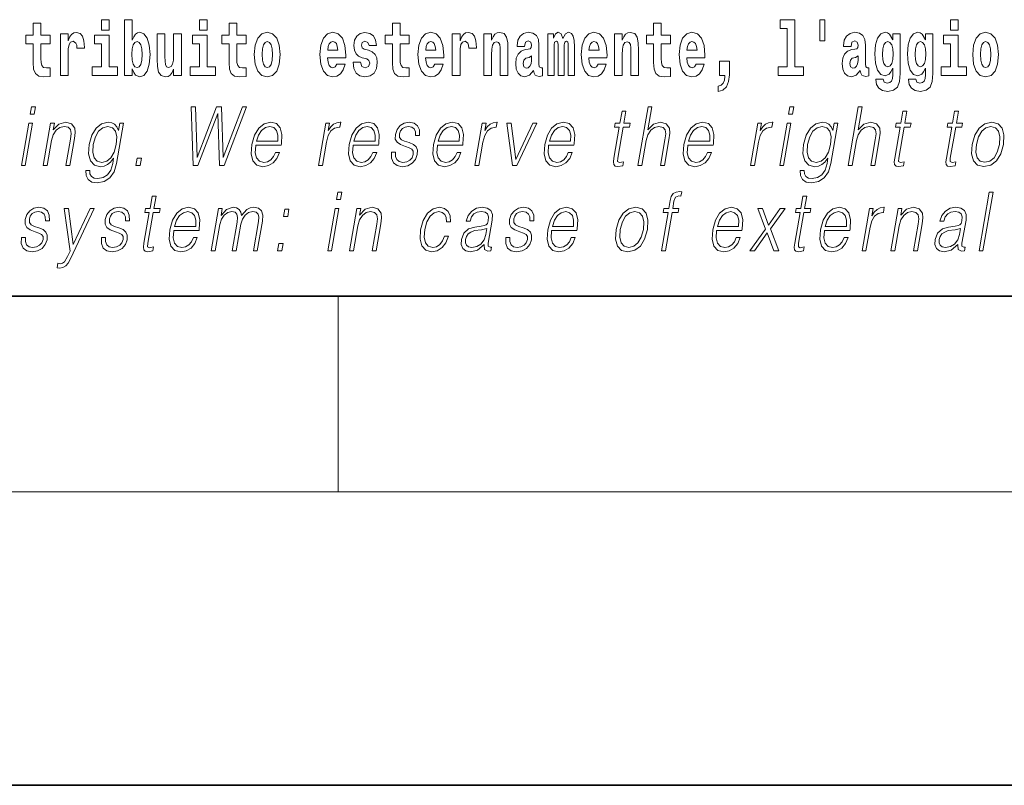
# Model space of a CAD drawing. Extents: x 0 to 210, y 0 to 297.
# Drawn here: x 103 to 124, y 0 to 16 of the extents above; entities that cross this region are included whole.
import ezdxf

# ---------------------------------------------------------------- set-up
doc = ezdxf.new("R2010")
doc.units = 0

msp = doc.modelspace()

# ---------------------------------------------------------------- linework, layer by layer
at = {"color": 7, "lineweight": 35}
for p, q in [((20, 10), (200, 10)), ((20, 10), (200, 10)), ((0, 0), (210, 0))]:
    msp.add_line(p, q, dxfattribs=at)
at = {"color": 7, "lineweight": 13}
for p, q in [((110, 10), (110, 6)), ((204, 6), (16, 6))]:
    msp.add_line(p, q, dxfattribs=at)
for points in [[(104.107834, 15.339466), (103.918106, 15.339466), (103.918106, 15.588314), (103.761673, 15.588314), (103.761673, 15.339466), (103.612991, 15.339466), (103.612991, 15.161944), (103.761673, 15.161944), (103.761673, 14.783126), (103.771652, 14.646815), (103.807159, 14.554884), (103.87484, 14.504164), (103.981354, 14.486729), (104.107834, 14.494654), (104.107834, 14.675345), (104.034607, 14.669005), (103.974701, 14.681685), (103.939194, 14.719726), (103.922546, 14.781541), (103.918106, 14.863962), (103.918106, 15.161944), (104.107834, 15.161944)], [(105.158546, 15.654884), (105.158546, 15.439322), (105.314987, 15.439322), (105.314987, 15.654884)], [(105.628983, 15.654884), (105.628983, 14.516844), (105.787643, 14.516844), (105.787643, 14.6484), (105.81871, 14.575489), (105.853104, 14.524769), (105.941864, 14.486729), (106.025078, 14.516844), (106.091644, 14.605605), (106.134918, 14.749841), (106.151566, 14.943213), (106.134918, 15.134999), (106.091644, 15.277651), (106.025078, 15.366411), (105.941864, 15.398112), (105.893044, 15.388602), (105.853104, 15.360071), (105.81871, 15.309351), (105.787643, 15.238026), (105.787643, 15.654884)], [(107.162323, 15.654884), (107.162323, 15.439322), (107.318771, 15.439322), (107.318771, 15.654884)], [(108.115402, 15.339467), (107.925674, 15.339466), (107.925674, 15.588314), (107.769226, 15.588314), (107.769226, 15.339466), (107.62056, 15.339466), (107.62056, 15.161945), (107.769226, 15.161945), (107.769226, 14.783127), (107.779221, 14.646815), (107.81472, 14.554885), (107.882401, 14.504164), (107.988914, 14.486729), (108.115402, 14.494654), (108.115402, 14.675345), (108.042175, 14.669005), (107.982254, 14.681685), (107.946754, 14.719726), (107.930115, 14.781542), (107.925674, 14.863962), (107.925674, 15.161945), (108.115402, 15.161945)], [(111.455032, 15.339467), (111.265305, 15.339467), (111.265305, 15.588314), (111.108864, 15.588314), (111.108864, 15.339467), (110.96019, 15.339467), (110.96019, 15.161945), (111.108864, 15.161945), (111.108864, 14.783127), (111.118851, 14.646815), (111.154358, 14.554885), (111.222031, 14.504165), (111.328552, 14.486729), (111.455032, 14.494655), (111.455032, 14.675345), (111.381805, 14.669005), (111.321892, 14.681686), (111.286392, 14.719727), (111.269745, 14.781542), (111.265305, 14.863962), (111.265305, 15.161945), (111.455032, 15.161945)], [(116.798447, 15.339467), (116.608719, 15.339467), (116.608719, 15.588315), (116.452278, 15.588315), (116.452278, 15.339467), (116.303604, 15.339467), (116.303604, 15.161945), (116.452278, 15.161945), (116.452278, 14.783127), (116.462265, 14.646816), (116.497772, 14.554885), (116.565445, 14.504165), (116.671967, 14.48673), (116.798447, 14.494655), (116.798447, 14.675346), (116.72522, 14.669006), (116.665306, 14.681686), (116.629807, 14.719727), (116.613159, 14.781542), (116.608719, 14.863963), (116.608719, 15.161945), (116.798447, 15.161945)], [(119.040771, 15.477364), (119.185013, 15.477364), (119.185013, 14.692781), (119.001938, 14.692781), (119.001938, 14.516845), (119.518967, 14.516845), (119.518967, 14.692781), (119.341446, 14.692781), (119.341446, 15.654885), (119.040771, 15.654885)], [(119.956116, 15.65647), (119.851822, 15.65647), (119.851822, 15.223762), (119.956116, 15.223762)], [(122.524643, 15.654885), (122.524643, 15.439323), (122.681084, 15.439323), (122.681084, 15.654886)], [(104.317535, 15.367996), (104.317535, 14.516844), (104.47731, 14.516844), (104.47731, 14.949553), (104.480637, 15.063674), (104.497276, 15.146094), (104.528343, 15.196815), (104.579376, 15.214251), (104.635971, 15.177794), (104.651505, 15.134999), (104.657043, 15.076354), (104.657043, 15.071599), (104.811264, 15.071599), (104.811264, 15.085864), (104.801285, 15.222176), (104.77243, 15.318861), (104.722504, 15.375921), (104.650391, 15.396527), (104.592697, 15.385431), (104.546097, 15.353731), (104.507263, 15.299841), (104.47731, 15.223761), (104.47731, 15.367996)], [(105.485855, 14.69278), (105.314987, 14.69278), (105.314987, 15.339466), (105.014313, 15.339466), (105.014313, 15.161944), (105.158546, 15.161944), (105.158546, 14.69278), (104.968826, 14.69278), (104.968826, 14.516844), (105.485855, 14.516844)], [(106.793968, 14.516844), (106.793968, 15.367997), (106.635307, 15.367997), (106.635307, 14.944798), (106.629761, 14.827507), (106.613113, 14.745086), (106.580948, 14.695951), (106.53212, 14.6801), (106.488853, 14.694366), (106.46666, 14.738746), (106.458893, 14.810072), (106.457787, 14.906757), (106.457787, 15.367996), (106.299126, 15.367996), (106.299126, 14.851282), (106.303566, 14.697536), (106.32576, 14.583415), (106.376793, 14.513674), (106.468887, 14.488314), (106.522141, 14.497824), (106.566513, 14.524769), (106.603134, 14.573905), (106.635307, 14.646815), (106.635307, 14.516844)], [(107.489632, 14.69278), (107.318771, 14.69278), (107.318771, 15.339466), (107.018089, 15.339466), (107.018089, 15.161945), (107.162323, 15.161945), (107.162323, 14.69278), (106.972603, 14.69278), (106.972603, 14.516844), (107.489632, 14.516844)], [(108.285156, 14.941628), (108.302902, 14.746672), (108.355057, 14.60402), (108.438263, 14.516844), (108.549217, 14.486729), (108.659058, 14.516844), (108.742271, 14.60402), (108.794418, 14.746672), (108.813278, 14.941628), (108.794418, 15.135), (108.742271, 15.279236), (108.657951, 15.366412), (108.548111, 15.398112), (108.438263, 15.366412), (108.355057, 15.279236), (108.302902, 15.135)], [(109.974945, 14.745087), (109.941658, 14.691195), (109.893951, 14.672175), (109.851791, 14.684855), (109.818497, 14.722897), (109.79409, 14.786297), (109.782997, 14.873472), (110.154678, 14.873472), (110.155792, 14.930533), (110.138039, 15.13183), (110.085892, 15.279236), (110.002686, 15.367997), (109.889511, 15.398112), (109.781891, 15.366412), (109.698669, 15.277651), (109.645416, 15.133415), (109.62767, 14.943213), (109.645416, 14.749842), (109.698669, 14.605605), (109.779663, 14.516845), (109.886185, 14.486729), (109.974945, 14.502579), (110.045952, 14.548545), (110.100311, 14.627795), (110.141373, 14.745087)], [(110.586288, 14.854452), (110.629555, 14.824337), (110.645088, 14.767277), (110.620682, 14.697536), (110.549667, 14.67059), (110.481995, 14.702291), (110.45536, 14.791052), (110.304474, 14.791052), (110.32, 14.66108), (110.367706, 14.564395), (110.444267, 14.507335), (110.548561, 14.486729), (110.656181, 14.507335), (110.734955, 14.564395), (110.783775, 14.656325), (110.800415, 14.779957), (110.788216, 14.875057), (110.754929, 14.947968), (110.698349, 15.000274), (110.618462, 15.031974), (110.531921, 15.052579), (110.490868, 15.079524), (110.475334, 15.136585), (110.494194, 15.19206), (110.546341, 15.215836), (110.607361, 15.190475), (110.631775, 15.12866), (110.783775, 15.12866), (110.783775, 15.13183), (110.767136, 15.239611), (110.720535, 15.323617), (110.646194, 15.377507), (110.548561, 15.396527), (110.450928, 15.377507), (110.379913, 15.322032), (110.335533, 15.236441), (110.321106, 15.12549), (110.332207, 15.033559), (110.365494, 14.960649), (110.418747, 14.908343), (110.491974, 14.878227)], [(111.978722, 14.745087), (111.945435, 14.691196), (111.897728, 14.672176), (111.855568, 14.684856), (111.822281, 14.722897), (111.797867, 14.786297), (111.786774, 14.873472), (112.158463, 14.873473), (112.159576, 14.930533), (112.141815, 15.13183), (112.089676, 15.279237), (112.006462, 15.367997), (111.893295, 15.398112), (111.785667, 15.366412), (111.702454, 15.277652), (111.6492, 15.133415), (111.631447, 14.943213), (111.6492, 14.749842), (111.702454, 14.605605), (111.783447, 14.516845), (111.889961, 14.48673), (111.978722, 14.50258), (112.049728, 14.548545), (112.104095, 14.627795), (112.145149, 14.745087)], [(112.332657, 15.367997), (112.332657, 14.516845), (112.492432, 14.516845), (112.492432, 14.949553), (112.495758, 15.063675), (112.512398, 15.146095), (112.543465, 15.196815), (112.594498, 15.214251), (112.651093, 15.177795), (112.666626, 15.135), (112.672165, 15.076355), (112.672165, 15.0716), (112.826385, 15.0716), (112.826385, 15.085865), (112.816406, 15.222176), (112.787552, 15.318862), (112.737625, 15.375922), (112.665512, 15.396527), (112.607819, 15.385432), (112.561218, 15.353732), (112.522385, 15.299842), (112.492432, 15.223761), (112.492432, 15.367997)], [(112.979507, 15.367997), (112.979507, 14.516845), (113.138168, 14.516845), (113.138168, 14.940043), (113.142601, 15.05575), (113.159241, 15.13817), (113.191422, 15.187305), (113.241348, 15.204741), (113.282402, 15.18889), (113.304596, 15.14768), (113.312363, 15.079525), (113.314575, 14.990764), (113.314575, 14.516845), (113.473236, 14.516845), (113.473236, 15.03356), (113.46769, 15.18572), (113.445496, 15.299842), (113.394463, 15.371167), (113.303482, 15.396527), (113.250229, 15.387017), (113.205841, 15.358487), (113.169235, 15.309352), (113.138168, 15.238026), (113.138168, 15.367997)], [(113.811638, 15.111225), (113.829391, 15.193645), (113.885971, 15.222176), (113.938126, 15.199986), (113.955872, 15.136585), (113.949219, 15.08745), (113.927032, 15.063675), (113.887085, 15.054165), (113.824951, 15.044655), (113.740631, 15.012954), (113.679611, 14.954309), (113.64299, 14.870303), (113.630783, 14.760937), (113.64299, 14.646816), (113.679611, 14.55964), (113.738411, 14.507335), (113.818298, 14.48673), (113.913712, 14.520015), (113.996925, 14.61987), (114.009132, 14.56281), (114.032433, 14.52477), (114.06572, 14.50575), (114.113426, 14.497825), (114.176666, 14.510505), (114.176666, 14.675346), (114.15004, 14.670591), (114.114532, 14.691196), (114.10788, 14.756182), (114.10788, 15.133415), (114.094559, 15.249122), (114.054626, 15.331542), (113.984726, 15.380677), (113.885971, 15.398112), (113.790558, 15.377507), (113.719543, 15.322032), (113.674057, 15.234856), (113.659637, 15.123905), (113.659637, 15.111225)], [(114.704796, 15.14768), (114.704796, 14.516845), (114.831284, 14.516845), (114.831284, 15.104885), (114.825729, 15.228517), (114.807983, 15.320447), (114.771362, 15.377507), (114.710342, 15.398112), (114.647102, 15.366412), (114.594955, 15.274482), (114.559448, 15.364827), (114.498428, 15.398112), (114.442947, 15.366412), (114.404114, 15.277652), (114.404114, 15.367997), (114.289841, 15.367997), (114.289841, 14.516845), (114.415215, 14.516845), (114.415215, 15.14134), (114.427414, 15.1984), (114.462921, 15.219006), (114.489548, 15.203156), (114.498428, 15.158775), (114.498428, 14.516845), (114.622696, 14.516845), (114.622696, 15.14134), (114.634895, 15.1984), (114.670403, 15.219006), (114.695923, 15.203156), (114.704796, 15.158775)], [(115.318359, 14.745087), (115.285072, 14.691196), (115.237366, 14.672176), (115.195206, 14.684856), (115.161911, 14.722897), (115.137505, 14.786297), (115.126411, 14.873473), (115.498093, 14.873473), (115.499207, 14.930533), (115.481453, 15.13183), (115.429306, 15.279237), (115.3461, 15.367997), (115.232925, 15.398113), (115.125305, 15.366412), (115.042084, 15.277652), (114.988831, 15.133415), (114.971085, 14.943213), (114.988831, 14.749842), (115.042084, 14.605605), (115.123077, 14.516845), (115.229599, 14.48673), (115.318359, 14.50258), (115.389366, 14.548545), (115.443726, 14.627796), (115.484787, 14.745087)], [(115.651215, 15.367997), (115.651215, 14.516845), (115.809875, 14.516845), (115.809875, 14.940043), (115.814308, 15.05575), (115.830948, 15.13817), (115.863129, 15.187305), (115.913055, 15.204741), (115.954109, 15.18889), (115.976303, 15.14768), (115.98407, 15.079525), (115.986282, 14.990765), (115.986282, 14.516845), (116.144943, 14.516845), (116.144943, 15.03356), (116.139397, 15.18572), (116.117203, 15.299842), (116.06617, 15.371167), (115.975189, 15.396528), (115.921936, 15.387018), (115.877548, 15.358487), (115.840942, 15.309352), (115.809875, 15.238027), (115.809875, 15.367997)], [(117.322136, 14.745087), (117.288849, 14.691196), (117.241142, 14.672176), (117.198982, 14.684856), (117.165695, 14.722897), (117.141281, 14.786298), (117.130188, 14.873473), (117.501877, 14.873473), (117.502991, 14.930533), (117.485229, 15.13183), (117.43309, 15.279237), (117.349876, 15.367998), (117.23671, 15.398113), (117.129082, 15.366413), (117.045868, 15.277652), (116.992615, 15.133415), (116.974861, 14.943213), (116.992615, 14.749842), (117.045868, 14.605606), (117.126862, 14.516845), (117.233376, 14.48673), (117.322136, 14.50258), (117.393143, 14.548545), (117.44751, 14.627796), (117.488564, 14.745087)], [(120.490906, 15.111225), (120.508659, 15.193646), (120.565247, 15.222177), (120.617386, 15.199986), (120.635147, 15.136586), (120.628487, 15.08745), (120.606293, 15.063675), (120.566353, 15.054165), (120.504219, 15.044655), (120.419899, 15.012955), (120.358871, 14.954309), (120.322266, 14.870303), (120.310059, 14.760938), (120.322266, 14.646816), (120.358871, 14.559641), (120.417679, 14.507335), (120.497559, 14.48673), (120.592979, 14.520016), (120.676193, 14.619871), (120.6884, 14.562811), (120.7117, 14.524771), (120.74498, 14.50575), (120.792694, 14.497825), (120.855934, 14.510505), (120.855934, 14.675346), (120.829308, 14.670591), (120.793808, 14.691196), (120.78714, 14.756183), (120.78714, 15.133416), (120.773834, 15.249122), (120.733887, 15.331543), (120.663986, 15.380678), (120.565247, 15.398113), (120.469826, 15.377508), (120.398819, 15.322033), (120.353333, 15.234857), (120.338898, 15.123906), (120.338898, 15.111225)], [(121.34523, 14.526356), (121.338577, 14.455029), (121.318604, 14.402724), (121.283096, 14.372609), (121.229843, 14.361514), (121.166595, 14.382119), (121.145523, 14.439179), (120.996841, 14.439179), (120.996841, 14.436009), (121.012375, 14.331399), (121.058975, 14.253733), (121.136642, 14.206182), (121.244263, 14.188747), (121.361877, 14.212523), (121.440643, 14.279093), (121.483917, 14.394799), (121.498344, 14.554886), (121.498344, 15.369583), (121.34523, 15.369583), (121.34523, 15.244367), (121.27533, 15.360073), (121.234283, 15.388603), (121.185463, 15.398113), (121.101135, 15.366413), (121.034569, 15.279237), (120.991302, 15.141341), (120.975769, 14.960649), (120.991302, 14.767278), (121.034569, 14.624626), (121.101135, 14.535866), (121.185463, 14.505751), (121.272003, 14.540621), (121.30751, 14.589756), (121.34523, 14.662666)], [(122.013153, 14.526356), (122.0065, 14.455029), (121.986526, 14.402724), (121.951019, 14.372609), (121.897766, 14.361514), (121.834526, 14.382119), (121.813446, 14.439179), (121.664772, 14.439179), (121.664772, 14.436009), (121.680305, 14.331399), (121.726898, 14.253733), (121.804565, 14.206182), (121.912193, 14.188747), (122.0298, 14.212523), (122.108574, 14.279093), (122.151848, 14.394799), (122.166275, 14.554886), (122.166275, 15.369583), (122.013153, 15.369583), (122.013153, 15.244367), (121.94326, 15.360073), (121.902206, 15.388603), (121.853394, 15.398113), (121.769066, 15.366413), (121.702499, 15.279238), (121.659225, 15.141341), (121.643692, 14.960649), (121.659225, 14.767278), (121.702499, 14.624626), (121.769066, 14.535866), (121.853394, 14.505751), (121.939926, 14.540621), (121.975433, 14.589756), (122.013153, 14.662666)], [(122.851944, 14.692782), (122.681084, 14.692782), (122.681084, 15.339468), (122.380402, 15.339468), (122.380402, 15.161946), (122.524643, 15.161946), (122.524643, 14.692782), (122.334915, 14.692782), (122.334915, 14.516846), (122.851944, 14.516846)], [(122.979546, 14.941629), (122.997299, 14.746673), (123.049438, 14.604021), (123.13266, 14.516846), (123.243607, 14.486731), (123.353455, 14.516846), (123.436661, 14.604021), (123.488808, 14.746673), (123.507675, 14.941629), (123.488808, 15.135001), (123.436661, 15.279238), (123.352341, 15.366413), (123.242493, 15.398113), (123.13266, 15.366413), (123.049438, 15.279238), (122.997299, 15.135001)], [(105.888611, 15.207911), (105.930771, 15.190475), (105.96405, 15.139754), (105.985138, 15.057334), (105.992905, 14.943213), (105.985138, 14.827507), (105.96405, 14.743501), (105.930771, 14.69278), (105.888611, 14.67693), (105.84201, 14.69278), (105.807617, 14.745086), (105.78653, 14.830677), (105.779877, 14.949553), (105.78653, 15.060504), (105.808716, 15.141339), (105.843117, 15.190475)], [(108.549217, 15.209496), (108.593597, 15.19206), (108.626884, 15.14134), (108.646851, 15.057334), (108.654617, 14.943213), (108.646851, 14.827507), (108.626884, 14.743502), (108.593597, 14.69278), (108.549217, 14.67693), (108.503723, 14.69278), (108.470444, 14.745087), (108.45047, 14.830677), (108.443817, 14.949553), (108.45047, 15.060504), (108.471558, 15.14134), (108.504837, 15.19206)], [(109.992691, 15.036729), (109.786324, 15.036729), (109.795197, 15.10964), (109.818497, 15.165115), (109.850677, 15.199986), (109.889511, 15.212666), (109.930557, 15.199986), (109.962738, 15.1667), (109.982712, 15.111225)], [(111.996475, 15.036729), (111.790108, 15.036729), (111.798981, 15.10964), (111.822281, 15.165115), (111.854462, 15.199986), (111.893295, 15.212666), (111.934341, 15.199986), (111.966522, 15.1667), (111.986488, 15.111225)], [(115.336105, 15.03673), (115.129738, 15.03673), (115.138611, 15.10964), (115.161911, 15.165115), (115.194092, 15.199986), (115.232925, 15.212667), (115.273972, 15.199986), (115.306152, 15.1667), (115.326126, 15.111225)], [(117.33989, 15.03673), (117.133522, 15.03673), (117.142395, 15.10964), (117.165695, 15.165115), (117.197876, 15.199986), (117.23671, 15.212667), (117.277756, 15.199986), (117.309937, 15.1667), (117.329903, 15.111225)], [(121.24205, 14.694366), (121.198776, 14.710217), (121.164383, 14.757768), (121.142189, 14.835433), (121.134422, 14.943214), (121.142189, 15.057335), (121.163269, 15.139756), (121.197662, 15.190476), (121.24205, 15.207911), (121.286423, 15.190476), (121.32193, 15.141341), (121.34301, 15.063675), (121.351883, 14.960649), (121.344116, 14.844943), (121.32193, 14.762523), (121.287537, 14.710217)], [(121.909973, 14.694367), (121.866699, 14.710217), (121.832306, 14.757768), (121.81012, 14.835433), (121.802353, 14.943214), (121.81012, 15.057335), (121.8312, 15.139756), (121.865593, 15.190476), (121.909973, 15.207911), (121.954353, 15.190476), (121.989853, 15.141341), (122.010941, 15.063675), (122.019814, 14.960649), (122.012047, 14.844943), (121.989853, 14.762523), (121.95546, 14.710217)], [(123.243607, 15.209496), (123.287987, 15.192061), (123.321274, 15.141341), (123.341248, 15.057335), (123.349014, 14.943214), (123.341248, 14.827508), (123.321274, 14.743503), (123.287987, 14.692782), (123.243607, 14.676932), (123.19812, 14.692782), (123.164833, 14.745088), (123.144859, 14.830678), (123.138199, 14.949554), (123.144859, 15.060505), (123.165939, 15.141341), (123.199226, 15.192061)], [(113.953659, 14.821167), (113.944778, 14.756182), (113.921478, 14.707047), (113.887085, 14.675346), (113.846039, 14.665836), (113.800545, 14.692781), (113.783905, 14.762522), (113.797211, 14.830677), (113.837158, 14.867133), (113.904839, 14.886153), (113.953659, 14.919438)], [(120.632919, 14.821168), (120.624046, 14.756183), (120.600746, 14.707047), (120.566353, 14.675346), (120.525299, 14.665836), (120.479813, 14.692781), (120.463165, 14.762523), (120.476486, 14.830678), (120.516426, 14.867133), (120.584106, 14.886153), (120.632919, 14.919439)], [(117.773712, 14.187162), (117.870239, 14.217278), (117.942352, 14.283848), (117.98674, 14.390044), (118.002274, 14.52794), (118.002274, 14.808488), (117.798119, 14.808488), (117.798119, 14.516845), (117.909073, 14.516845), (117.909073, 14.494655), (117.900192, 14.416989), (117.875786, 14.358343), (117.833618, 14.318718), (117.773712, 14.296528)], [(103.702271, 13.723646), (103.782387, 13.723646), (103.808472, 13.873855), (103.728363, 13.873855)], [(107.035614, 12.673855), (107.130417, 12.673855), (107.537247, 13.740336), (107.569687, 12.673855), (107.665825, 12.673855), (108.126556, 13.873855), (108.042435, 13.873855), (107.646446, 12.839085), (107.616508, 13.873855), (107.508362, 13.873855), (107.116379, 12.839085), (107.082436, 13.873855), (106.995651, 13.873855)], [(115.88649, 13.788736), (115.806374, 13.788736), (115.763191, 13.540058), (115.668396, 13.540058), (115.65419, 13.458278), (115.748993, 13.458278), (115.639442, 12.827401), (115.629822, 12.74896), (115.636284, 12.693883), (115.664444, 12.663841), (115.718491, 12.652158), (115.820488, 12.670517), (115.834396, 12.750628), (115.754059, 12.733938), (115.715103, 12.755635), (115.719559, 12.827401), (115.829102, 13.458278), (115.957283, 13.458278), (115.971481, 13.540058), (115.843307, 13.540058)], [(116.129242, 12.673855), (116.209351, 12.673855), (116.298035, 13.184565), (116.333595, 13.304731), (116.393311, 13.394856), (116.469925, 13.451602), (116.561806, 13.473299), (116.645409, 13.45494), (116.688782, 13.40487), (116.699371, 13.319752), (116.685181, 13.199585), (116.593887, 12.673855), (116.673996, 12.673855), (116.765579, 13.201254), (116.785339, 13.338111), (116.778992, 13.439919), (116.711563, 13.528375), (116.593185, 13.561754), (116.452713, 13.521699), (116.336288, 13.40487), (116.417732, 13.873855), (116.337624, 13.873855)], [(119.213234, 13.723646), (119.29335, 13.723646), (119.319427, 13.873855), (119.239319, 13.873855)], [(120.431053, 12.673855), (120.511162, 12.673855), (120.599846, 13.184565), (120.635406, 13.304731), (120.695114, 13.394856), (120.771729, 13.451602), (120.863617, 13.473299), (120.94722, 13.45494), (120.990585, 13.40487), (121.001183, 13.319752), (120.986992, 13.199585), (120.895699, 12.673855), (120.975807, 12.673855), (121.06739, 13.201254), (121.087143, 13.338111), (121.080795, 13.439919), (121.013374, 13.528375), (120.894997, 13.561754), (120.754524, 13.521699), (120.6381, 13.40487), (120.719543, 13.873855), (120.639435, 13.873855)], [(121.632462, 13.788736), (121.552353, 13.788736), (121.509171, 13.540058), (121.414368, 13.540058), (121.400177, 13.458278), (121.494972, 13.458278), (121.385422, 12.827401), (121.375809, 12.74896), (121.382263, 12.693883), (121.410423, 12.663841), (121.464478, 12.652158), (121.566467, 12.670517), (121.580383, 12.750628), (121.500038, 12.733938), (121.461082, 12.755635), (121.46553, 12.827401), (121.575089, 13.458278), (121.703262, 13.458278), (121.717461, 13.540058), (121.589279, 13.540058)], [(122.688095, 13.788736), (122.607986, 13.788736), (122.564804, 13.540058), (122.470001, 13.540058), (122.455811, 13.458278), (122.550606, 13.458278), (122.441055, 12.827401), (122.431442, 12.74896), (122.437897, 12.693883), (122.466057, 12.663841), (122.520111, 12.652158), (122.622101, 12.670517), (122.636017, 12.750628), (122.555672, 12.733938), (122.516716, 12.755635), (122.521164, 12.827401), (122.630722, 13.458278), (122.758896, 13.458278), (122.773094, 13.540058), (122.644913, 13.540058)], [(103.519981, 12.673855), (103.600098, 12.673855), (103.750504, 13.540058), (103.670395, 13.540058)], [(103.967018, 12.673855), (104.047127, 12.673855), (104.135811, 13.184565), (104.171371, 13.304731), (104.230034, 13.396525), (104.306648, 13.453271), (104.396912, 13.473299), (104.479462, 13.456609), (104.52446, 13.408208), (104.535927, 13.328096), (104.524231, 13.214606), (104.430328, 12.673855), (104.510437, 12.673855), (104.606369, 13.226289), (104.62323, 13.346456), (104.615425, 13.439919), (104.548004, 13.528375), (104.428291, 13.561754), (104.287819, 13.521699), (104.170815, 13.401532), (104.19487, 13.540058), (104.117432, 13.540058)], [(105.611252, 13.540058), (105.531143, 13.540058), (105.505066, 13.38985), (105.472702, 13.464953), (105.427238, 13.518361), (105.367325, 13.550072), (105.294579, 13.561754), (105.162231, 13.530044), (105.050446, 13.439919), (104.962769, 13.296386), (104.908363, 13.106122), (104.896111, 12.912519), (104.932892, 12.770656), (105.013382, 12.680531), (105.136337, 12.650489), (105.211807, 12.662172), (105.28244, 12.692214), (105.346466, 12.745621), (105.406525, 12.822394), (105.38797, 12.715579), (105.34877, 12.582061), (105.285233, 12.48526), (105.196304, 12.426846), (105.084679, 12.406817), (105.007935, 12.4185), (104.953644, 12.45188), (104.923912, 12.503618), (104.919769, 12.572046), (104.83699, 12.572046), (104.843048, 12.46857), (104.885223, 12.388458), (104.961685, 12.33672), (105.070656, 12.318361), (105.21682, 12.345065), (105.332672, 12.420169), (105.41716, 12.545343), (105.468666, 12.718918)], [(108.315582, 13.087763), (108.832306, 13.087763), (108.838104, 13.121142), (108.849197, 13.308069), (108.815842, 13.446595), (108.737152, 13.531713), (108.619537, 13.561754), (108.485847, 13.530044), (108.375687, 13.441587), (108.289062, 13.296386), (108.235413, 13.102784), (108.222107, 12.910851), (108.257553, 12.768987), (108.336998, 12.680531), (108.458618, 12.650489), (108.571877, 12.672186), (108.668518, 12.728931), (108.74588, 12.820725), (108.797455, 12.940892), (108.717346, 12.940892), (108.678528, 12.855774), (108.623451, 12.792353), (108.556412, 12.752297), (108.479324, 12.738945), (108.390961, 12.760642), (108.332085, 12.82907), (108.305237, 12.935885), (108.314713, 13.082756)], [(109.597092, 12.673855), (109.6772, 12.673855), (109.760666, 13.154523), (109.796921, 13.286372), (109.852158, 13.381504), (109.927429, 13.43825), (110.023041, 13.458278), (110.033722, 13.458278), (110.051689, 13.561754), (110.042343, 13.561754), (109.969551, 13.550072), (109.905586, 13.52003), (109.847954, 13.464953), (109.798569, 13.388181), (109.824944, 13.540058), (109.747505, 13.540058)], [(110.306931, 13.087763), (110.823654, 13.087763), (110.829453, 13.121142), (110.840546, 13.308069), (110.80719, 13.446595), (110.7285, 13.531713), (110.610886, 13.561754), (110.477196, 13.530044), (110.367035, 13.441587), (110.280411, 13.296386), (110.226761, 13.102784), (110.213455, 12.910851), (110.248901, 12.768987), (110.328346, 12.680531), (110.449966, 12.650489), (110.563225, 12.672186), (110.659866, 12.728931), (110.737228, 12.820725), (110.788803, 12.940892), (110.708694, 12.940892), (110.669876, 12.855774), (110.614799, 12.792353), (110.54776, 12.752297), (110.470673, 12.738945), (110.382309, 12.760642), (110.323433, 12.82907), (110.296585, 12.935885), (110.306061, 13.082756)], [(111.092224, 12.94423), (111.091095, 12.822394), (111.129601, 12.728931), (111.203865, 12.672186), (111.310913, 12.650489), (111.423882, 12.670517), (111.51535, 12.720587), (111.582382, 12.799028), (111.618469, 12.899168), (111.620766, 12.989293), (111.594971, 13.056052), (111.537949, 13.104453), (111.449821, 13.142839), (111.358612, 13.171212), (111.293068, 13.201254), (111.257118, 13.247986), (111.255768, 13.324759), (111.275253, 13.383173), (111.314369, 13.431574), (111.368988, 13.461616), (111.43644, 13.473299), (111.507553, 13.459947), (111.555923, 13.423229), (111.581833, 13.364815), (111.584229, 13.286372), (111.667007, 13.286372), (111.662979, 13.401532), (111.625977, 13.488319), (111.553802, 13.541727), (111.45314, 13.561754), (111.350853, 13.541727), (111.267387, 13.491657), (111.204071, 13.411546), (111.17067, 13.311407), (111.168541, 13.214606), (111.205307, 13.149515), (111.274338, 13.101115), (111.377167, 13.062728), (111.452637, 13.036024), (111.506454, 13.007651), (111.535263, 12.965927), (111.535973, 12.900837), (111.511032, 12.834078), (111.466286, 12.784008), (111.403076, 12.750628), (111.322273, 12.738945), (111.250107, 12.753966), (111.199944, 12.795691), (111.173859, 12.860781), (111.175003, 12.94423)], [(112.030159, 13.087763), (112.546875, 13.087763), (112.552673, 13.121142), (112.563766, 13.308069), (112.530411, 13.446595), (112.451729, 13.531713), (112.334106, 13.561754), (112.200424, 13.530044), (112.090271, 13.441587), (112.003632, 13.296386), (111.949982, 13.102784), (111.936691, 12.910851), (111.972137, 12.768987), (112.051575, 12.680531), (112.173203, 12.650489), (112.286453, 12.672186), (112.383095, 12.728931), (112.460449, 12.820725), (112.512032, 12.940892), (112.431915, 12.940892), (112.393105, 12.855774), (112.338028, 12.792353), (112.270996, 12.752297), (112.193901, 12.738945), (112.105545, 12.760642), (112.046661, 12.82907), (112.019806, 12.935885), (112.029297, 13.082756)], [(112.797867, 12.673855), (112.877975, 12.673855), (112.961441, 13.154523), (112.997696, 13.286372), (113.052933, 13.381504), (113.128212, 13.43825), (113.223816, 13.458278), (113.234497, 13.458278), (113.252472, 13.561754), (113.243118, 13.561754), (113.170334, 13.550072), (113.106369, 13.52003), (113.048737, 13.464953), (112.999352, 13.388181), (113.025726, 13.540058), (112.948288, 13.540058)], [(113.562683, 12.673855), (113.652138, 12.673855), (114.061577, 13.540058), (113.978798, 13.540058), (113.631905, 12.795691), (113.53952, 13.540058), (113.452728, 13.540058)], [(114.305901, 13.087763), (114.822617, 13.087763), (114.828415, 13.121142), (114.839508, 13.308069), (114.806152, 13.446595), (114.72747, 13.531713), (114.609848, 13.561754), (114.476166, 13.530044), (114.366013, 13.441587), (114.279373, 13.296386), (114.225723, 13.102784), (114.212433, 12.910851), (114.247879, 12.768987), (114.327316, 12.680531), (114.448944, 12.650489), (114.562195, 12.672186), (114.658836, 12.728931), (114.736191, 12.820725), (114.787773, 12.940892), (114.707657, 12.940892), (114.668846, 12.855774), (114.61377, 12.792353), (114.546738, 12.752297), (114.469643, 12.738945), (114.381287, 12.760642), (114.322403, 12.82907), (114.295547, 12.935885), (114.305038, 13.082756)], [(117.15152, 13.087763), (117.668243, 13.087763), (117.674042, 13.121142), (117.685135, 13.308069), (117.651779, 13.446595), (117.57309, 13.531713), (117.455475, 13.561754), (117.321785, 13.530044), (117.211624, 13.441587), (117.125, 13.296386), (117.07135, 13.102784), (117.058044, 12.910851), (117.093491, 12.768987), (117.172935, 12.680531), (117.294556, 12.650489), (117.407814, 12.672186), (117.504456, 12.728931), (117.581818, 12.820725), (117.633392, 12.940892), (117.553284, 12.940892), (117.514465, 12.855774), (117.459389, 12.792353), (117.392349, 12.752297), (117.315262, 12.738945), (117.226898, 12.760642), (117.168022, 12.82907), (117.141174, 12.935885), (117.15065, 13.082756)], [(118.433029, 12.673855), (118.513138, 12.673855), (118.596603, 13.154523), (118.632858, 13.286372), (118.688095, 13.381504), (118.763367, 13.43825), (118.858978, 13.458278), (118.869659, 13.458278), (118.887627, 13.561754), (118.878281, 13.561754), (118.805489, 13.550072), (118.741524, 13.52003), (118.683891, 13.464953), (118.634506, 13.388181), (118.660881, 13.540058), (118.583443, 13.540058)], [(119.030945, 12.673855), (119.111053, 12.673855), (119.261467, 13.540058), (119.181351, 13.540058)], [(120.222549, 13.540058), (120.142441, 13.540058), (120.116356, 13.38985), (120.084, 13.464953), (120.038528, 13.518361), (119.978615, 13.550072), (119.905869, 13.561754), (119.773521, 13.530044), (119.661743, 13.439919), (119.574066, 13.296386), (119.519653, 13.106122), (119.507401, 12.912519), (119.544189, 12.770656), (119.624672, 12.680531), (119.747635, 12.650489), (119.823097, 12.662172), (119.893738, 12.692214), (119.957756, 12.745621), (120.017822, 12.822394), (119.999268, 12.715579), (119.96006, 12.582061), (119.896523, 12.48526), (119.807602, 12.426846), (119.695969, 12.406817), (119.619225, 12.4185), (119.564941, 12.45188), (119.535202, 12.503618), (119.531067, 12.572046), (119.448288, 12.572046), (119.454346, 12.46857), (119.496513, 12.388458), (119.572983, 12.33672), (119.681946, 12.318361), (119.82811, 12.345065), (119.94397, 12.420169), (120.028458, 12.545343), (120.079956, 12.718918)], [(122.971207, 13.106122), (122.957611, 12.912519), (122.995438, 12.768987), (123.080223, 12.680531), (123.210144, 12.652158), (123.35022, 12.682199), (123.465424, 12.768987), (123.551773, 12.912519), (123.608093, 13.106122), (123.619011, 13.299725), (123.58223, 13.441587), (123.497444, 13.530044), (123.368103, 13.561754), (123.227737, 13.530044), (123.112244, 13.441587), (123.024567, 13.298055)], [(104.99115, 13.106122), (105.034409, 13.263006), (105.099808, 13.378166), (105.186752, 13.448264), (105.291229, 13.473299), (105.384354, 13.448264), (105.44696, 13.378166), (105.472351, 13.263006), (105.462463, 13.106122), (105.41758, 12.947568), (105.350845, 12.832408), (105.265244, 12.762311), (105.163712, 12.738945), (105.070305, 12.762311), (105.007996, 12.834078), (104.979927, 12.949237)], [(108.329788, 13.169543), (108.371841, 13.296386), (108.433762, 13.391519), (108.512283, 13.451602), (108.602837, 13.473299), (108.683189, 13.451602), (108.739807, 13.393188), (108.765717, 13.296386), (108.763718, 13.169543)], [(110.321136, 13.169543), (110.36319, 13.296386), (110.42511, 13.391519), (110.503632, 13.451602), (110.594185, 13.473299), (110.674538, 13.451602), (110.731155, 13.393188), (110.757065, 13.296386), (110.755066, 13.169543)], [(112.044357, 13.169543), (112.086411, 13.296386), (112.148331, 13.391519), (112.22686, 13.451602), (112.317413, 13.473299), (112.397766, 13.451602), (112.454376, 13.393188), (112.480301, 13.296386), (112.478302, 13.169543)], [(114.320099, 13.169543), (114.362152, 13.296386), (114.424072, 13.391519), (114.502602, 13.451602), (114.593155, 13.473299), (114.673508, 13.451602), (114.730118, 13.393188), (114.756042, 13.296386), (114.754044, 13.169543)], [(117.165726, 13.169543), (117.207779, 13.296386), (117.269699, 13.391519), (117.348221, 13.451602), (117.438774, 13.473299), (117.519127, 13.451602), (117.575745, 13.393188), (117.601654, 13.296386), (117.599655, 13.169543)], [(119.60244, 13.106122), (119.645706, 13.263006), (119.711105, 13.378166), (119.798042, 13.448264), (119.902527, 13.473299), (119.995651, 13.448264), (120.05825, 13.378166), (120.083649, 13.263006), (120.073761, 13.106122), (120.02887, 12.947568), (119.962143, 12.832408), (119.876541, 12.762311), (119.775009, 12.738945), (119.681595, 12.762311), (119.619293, 12.834078), (119.591217, 12.949237)], [(123.053986, 13.106122), (123.097252, 13.263006), (123.162643, 13.378166), (123.249588, 13.448264), (123.352737, 13.473299), (123.447197, 13.448264), (123.509796, 13.378166), (123.535194, 13.263006), (123.525307, 13.106122), (123.480423, 12.947568), (123.415314, 12.834078), (123.328369, 12.76398), (123.22551, 12.740614), (123.130768, 12.76398), (123.068161, 12.834078), (123.041138, 12.947568)], [(105.863815, 12.673855), (105.951942, 12.673855), (105.977737, 12.822394), (105.889618, 12.822394)], [(109.968567, 11.982036), (110.048676, 11.982036), (110.074768, 12.132244), (109.994652, 12.132244)], [(116.612167, 10.932244), (116.692284, 10.932244), (116.828499, 11.716667), (116.95401, 11.716667), (116.968201, 11.798448), (116.842697, 11.798448), (116.868492, 11.946987), (116.900055, 12.028768), (116.968773, 12.055471), (117.011673, 12.048796), (117.027328, 12.138921), (116.986809, 12.143928), (116.911346, 12.132244), (116.854813, 12.098865), (116.81395, 12.04045), (116.790115, 11.957001), (116.762589, 11.798448), (116.66111, 11.798448), (116.646912, 11.716667), (116.748383, 11.716667)], [(123.108276, 10.932244), (123.188385, 10.932244), (123.396767, 12.132244), (123.31665, 12.132244)], [(106.274643, 12.047126), (106.194534, 12.047126), (106.151352, 11.798448), (106.056549, 11.798448), (106.042351, 11.716667), (106.137146, 11.716667), (106.027603, 11.085791), (106.017982, 11.007348), (106.024445, 10.952272), (106.052597, 10.922231), (106.106651, 10.910547), (106.208649, 10.928906), (106.222557, 11.009018), (106.142212, 10.992328), (106.103256, 11.014025), (106.107712, 11.085791), (106.217262, 11.716667), (106.345444, 11.716667), (106.359634, 11.798448), (106.231461, 11.798448)], [(119.584625, 12.047127), (119.504517, 12.047127), (119.461334, 11.798448), (119.366531, 11.798448), (119.352341, 11.716667), (119.447136, 11.716667), (119.337585, 11.085791), (119.327972, 11.007349), (119.334427, 10.952272), (119.362587, 10.922231), (119.416641, 10.910547), (119.518631, 10.928906), (119.532547, 11.009018), (119.452202, 10.992328), (119.413246, 11.014025), (119.417694, 11.085791), (119.527252, 11.716667), (119.655426, 11.716667), (119.669624, 11.798448), (119.541443, 11.798448)], [(103.519791, 11.20262), (103.518661, 11.080784), (103.557175, 10.987321), (103.631439, 10.930575), (103.738487, 10.908878), (103.851456, 10.928906), (103.942932, 10.978975), (104.009956, 11.057418), (104.046036, 11.157557), (104.04834, 11.247683), (104.022545, 11.314442), (103.96553, 11.362843), (103.877396, 11.401229), (103.786186, 11.429602), (103.720642, 11.459643), (103.684692, 11.506375), (103.683334, 11.583148), (103.702827, 11.641562), (103.741943, 11.689963), (103.796562, 11.720005), (103.864014, 11.731688), (103.935135, 11.718336), (103.98349, 11.681619), (104.009399, 11.623204), (104.011803, 11.544762), (104.094582, 11.544762), (104.090546, 11.659922), (104.053543, 11.746709), (103.981369, 11.800117), (103.880707, 11.820144), (103.778427, 11.800117), (103.694962, 11.750047), (103.631645, 11.669935), (103.598236, 11.569797), (103.596115, 11.472995), (103.632874, 11.407905), (103.701912, 11.359505), (103.804733, 11.321117), (103.880203, 11.294414), (103.934029, 11.266041), (103.96283, 11.224317), (103.963547, 11.159226), (103.938599, 11.092466), (103.89386, 11.042397), (103.83065, 11.009017), (103.749847, 10.997334), (103.677689, 11.012356), (103.627518, 11.05408), (103.601433, 11.11917), (103.60257, 11.20262)], [(104.523483, 10.763677), (105.010262, 11.798448), (104.927483, 11.798448), (104.580124, 11.059087), (104.4842, 11.798448), (104.398743, 11.798448), (104.516296, 10.92223), (104.465424, 10.813746), (104.399567, 10.703593), (104.363922, 10.67522), (104.319458, 10.665207), (104.266747, 10.676889), (104.250809, 10.585095), (104.305435, 10.576751), (104.371552, 10.588433), (104.42675, 10.621813), (104.476944, 10.680227)], [(105.157562, 11.20262), (105.156433, 11.080784), (105.194946, 10.987321), (105.269211, 10.930575), (105.376266, 10.908878), (105.489227, 10.928906), (105.580704, 10.978975), (105.647736, 11.057418), (105.683807, 11.157557), (105.686111, 11.247683), (105.660324, 11.314442), (105.603302, 11.362843), (105.515167, 11.401229), (105.423958, 11.429602), (105.358414, 11.459643), (105.322464, 11.506375), (105.321106, 11.583148), (105.340599, 11.641562), (105.379715, 11.689963), (105.434334, 11.720005), (105.501785, 11.731688), (105.572906, 11.718336), (105.621269, 11.681619), (105.647171, 11.623204), (105.649574, 11.544762), (105.732361, 11.544762), (105.728317, 11.659922), (105.691315, 11.746709), (105.619148, 11.800117), (105.518478, 11.820144), (105.416199, 11.800117), (105.332733, 11.750047), (105.269424, 11.669935), (105.236008, 11.569797), (105.233887, 11.472995), (105.270645, 11.407905), (105.339691, 11.359505), (105.442505, 11.321117), (105.517975, 11.294414), (105.571808, 11.266041), (105.600601, 11.224317), (105.601318, 11.159226), (105.57637, 11.092466), (105.531631, 11.042397), (105.468422, 11.009017), (105.387619, 10.997334), (105.31546, 11.012356), (105.265289, 11.05408), (105.239204, 11.11917), (105.240341, 11.20262)], [(106.637344, 11.346152), (107.15406, 11.346152), (107.159859, 11.379532), (107.170952, 11.566459), (107.137596, 11.704984), (107.058914, 11.790102), (106.941292, 11.820144), (106.807602, 11.788433), (106.697449, 11.699977), (106.610817, 11.554775), (106.557167, 11.361174), (106.543869, 11.16924), (106.579315, 11.027376), (106.658752, 10.93892), (106.78038, 10.908878), (106.893631, 10.930575), (106.99028, 10.987321), (107.067635, 11.079115), (107.119217, 11.199282), (107.039101, 11.199282), (107.00029, 11.114163), (106.945206, 11.050742), (106.878174, 11.010687), (106.801086, 10.997334), (106.712723, 11.019032), (106.653839, 11.08746), (106.626991, 11.194275), (106.636475, 11.341146)], [(106.651543, 11.427933), (106.693596, 11.554775), (106.755516, 11.649908), (106.834045, 11.709991), (106.924591, 11.731688), (107.004944, 11.709991), (107.061562, 11.651577), (107.087479, 11.554775), (107.08548, 11.427933)], [(107.405052, 10.932244), (107.485161, 10.932244), (107.578194, 11.467988), (107.611435, 11.574803), (107.667313, 11.658253), (107.740677, 11.71166), (107.828262, 11.731688), (107.890045, 11.718336), (107.928482, 11.678281), (107.943588, 11.611521), (107.936707, 11.518058), (107.834976, 10.932244), (107.915092, 10.932244), (108.009277, 11.474665), (108.040604, 11.578141), (108.096191, 11.659922), (108.169266, 11.71166), (108.256866, 11.731688), (108.321304, 11.718336), (108.361664, 11.681619), (108.376015, 11.618196), (108.368378, 11.528071), (108.264908, 10.932244), (108.345024, 10.932244), (108.449936, 11.536417), (108.456696, 11.659922), (108.430664, 11.748378), (108.369171, 11.801785), (108.274895, 11.820144), (108.202103, 11.808461), (108.135178, 11.776751), (108.022354, 11.649908), (108.008118, 11.721674), (107.974663, 11.775082), (107.92305, 11.808461), (107.854309, 11.820144), (107.717262, 11.776751), (107.605316, 11.654915), (107.630234, 11.798448), (107.555466, 11.798448)], [(108.880402, 11.633218), (108.968521, 11.633218), (108.994324, 11.781757), (108.906197, 11.781757)], [(109.78627, 10.932244), (109.866386, 10.932244), (110.0168, 11.798448), (109.936691, 11.798448)], [(110.233307, 10.932244), (110.313416, 10.932244), (110.4021, 11.442954), (110.43766, 11.563121), (110.496323, 11.654915), (110.572937, 11.71166), (110.6632, 11.731688), (110.745758, 11.714998), (110.790756, 11.666597), (110.802216, 11.586487), (110.79052, 11.472996), (110.696625, 10.932244), (110.776733, 10.932244), (110.872658, 11.484678), (110.889519, 11.604845), (110.881714, 11.698308), (110.814293, 11.786764), (110.69458, 11.820145), (110.554108, 11.780088), (110.437103, 11.659922), (110.461166, 11.798448), (110.383728, 11.798448)], [(112.175308, 11.230992), (112.134186, 11.132523), (112.077362, 11.059087), (112.00946, 11.014025), (111.933411, 10.999003), (111.844009, 11.022369), (111.785706, 11.094136), (111.758972, 11.209296), (111.770477, 11.367849), (111.813171, 11.521396), (111.879898, 11.636556), (111.96283, 11.706654), (112.059311, 11.731688), (112.128799, 11.716667), (112.181641, 11.674942), (112.211441, 11.608183), (112.21936, 11.523065), (112.296799, 11.523065), (112.292297, 11.643231), (112.252441, 11.736695), (112.177719, 11.798448), (112.074669, 11.820145), (111.940979, 11.788433), (111.827866, 11.698308), (111.741234, 11.553106), (111.686249, 11.359505), (111.674576, 11.16924), (111.710312, 11.029045), (111.791092, 10.940589), (111.911377, 10.910547), (112.027298, 10.932244), (112.126434, 10.995666), (112.202576, 11.095805), (112.255424, 11.230992)], [(112.988762, 11.057418), (112.986443, 11.044066), (112.994827, 10.953941), (113.064377, 10.9239), (113.123245, 10.932244), (113.136284, 11.007349), (113.106621, 11.00568), (113.067078, 11.024038), (113.071129, 11.085791), (113.153145, 11.558114), (113.155205, 11.669935), (113.121628, 11.753385), (113.049927, 11.801785), (112.944962, 11.820145), (112.82666, 11.800117), (112.731354, 11.743371), (112.661255, 11.654915), (112.621223, 11.539755), (112.699997, 11.539755), (112.729179, 11.623204), (112.778336, 11.683288), (112.844498, 11.718336), (112.929596, 11.731688), (113.00769, 11.720005), (113.055008, 11.684957), (113.074234, 11.626542), (113.069092, 11.543093), (113.054764, 11.491354), (113.029816, 11.462981), (112.989532, 11.446292), (112.928177, 11.431271), (112.793381, 11.41625), (112.66922, 11.377863), (112.571365, 11.291076), (112.520721, 11.160895), (112.517441, 11.057418), (112.550552, 10.978976), (112.613953, 10.928906), (112.706894, 10.910547), (112.849182, 10.945596)], [(113.42897, 11.20262), (113.427841, 11.080784), (113.466354, 10.987321), (113.540619, 10.930575), (113.647667, 10.908878), (113.760635, 10.928906), (113.852104, 10.978976), (113.919136, 11.057418), (113.955215, 11.157557), (113.95752, 11.247683), (113.931725, 11.314442), (113.874702, 11.362843), (113.786575, 11.401229), (113.695358, 11.429602), (113.629822, 11.459643), (113.593872, 11.506375), (113.592514, 11.583148), (113.612, 11.641562), (113.651123, 11.689963), (113.705734, 11.720005), (113.773193, 11.731688), (113.844307, 11.718336), (113.89267, 11.681619), (113.918579, 11.623204), (113.920975, 11.544762), (114.003761, 11.544762), (113.999725, 11.659922), (113.962723, 11.746709), (113.890549, 11.800117), (113.789886, 11.820145), (113.687607, 11.800117), (113.604141, 11.750047), (113.540825, 11.669935), (113.507416, 11.569797), (113.505295, 11.472996), (113.542053, 11.407905), (113.611092, 11.359505), (113.713913, 11.321117), (113.789383, 11.294415), (113.843208, 11.266042), (113.872009, 11.224317), (113.872726, 11.159226), (113.847778, 11.092467), (113.80304, 11.042397), (113.739822, 11.009018), (113.659027, 10.997334), (113.586861, 11.012356), (113.536697, 11.05408), (113.510605, 11.11917), (113.511749, 11.20262)], [(114.366913, 11.346152), (114.883629, 11.346152), (114.889427, 11.379532), (114.90052, 11.566459), (114.867165, 11.704985), (114.788483, 11.790103), (114.67086, 11.820145), (114.53717, 11.788433), (114.427017, 11.699977), (114.340385, 11.554775), (114.286736, 11.361174), (114.273438, 11.16924), (114.308884, 11.027376), (114.388321, 10.93892), (114.509949, 10.908878), (114.623199, 10.930575), (114.719849, 10.987321), (114.797203, 11.079115), (114.848785, 11.199282), (114.768669, 11.199282), (114.729858, 11.114163), (114.674774, 11.050742), (114.607742, 11.010687), (114.530655, 10.997334), (114.442291, 11.019032), (114.383408, 11.08746), (114.35656, 11.194275), (114.366043, 11.341146)], [(114.381111, 11.427933), (114.423164, 11.554775), (114.485085, 11.649908), (114.563614, 11.709991), (114.65416, 11.731688), (114.734512, 11.709991), (114.79113, 11.651577), (114.817047, 11.554775), (114.815048, 11.427933)], [(115.688766, 11.364511), (115.675171, 11.170909), (115.712997, 11.027376), (115.797783, 10.93892), (115.927704, 10.910547), (116.06778, 10.940589), (116.182983, 11.027376), (116.269333, 11.170909), (116.325653, 11.364511), (116.336571, 11.558114), (116.299789, 11.699978), (116.215004, 11.788434), (116.085663, 11.820145), (115.945297, 11.788434), (115.829803, 11.699978), (115.742126, 11.556445)], [(115.771545, 11.364511), (115.814812, 11.521396), (115.880203, 11.636556), (115.967148, 11.706654), (116.070297, 11.731688), (116.164757, 11.706654), (116.227356, 11.636556), (116.252754, 11.521396), (116.242867, 11.364511), (116.197983, 11.205958), (116.132874, 11.092467), (116.045929, 11.022369), (115.943069, 10.999003), (115.848328, 11.022369), (115.785721, 11.092467), (115.758698, 11.205957)], [(117.742348, 11.346152), (118.259064, 11.346152), (118.264862, 11.379533), (118.275955, 11.566459), (118.242599, 11.704985), (118.163918, 11.790103), (118.046295, 11.820145), (117.912613, 11.788434), (117.80246, 11.699978), (117.71582, 11.554775), (117.66217, 11.361174), (117.64888, 11.16924), (117.684326, 11.027376), (117.763763, 10.93892), (117.885391, 10.908878), (117.998642, 10.930575), (118.095284, 10.987321), (118.172638, 11.079115), (118.22422, 11.199282), (118.144104, 11.199282), (118.105293, 11.114163), (118.050217, 11.050742), (117.983185, 11.010687), (117.90609, 10.997334), (117.817734, 11.019032), (117.75885, 11.08746), (117.731995, 11.194275), (117.741486, 11.341146)], [(117.756546, 11.427933), (117.798599, 11.554776), (117.860519, 11.649908), (117.939049, 11.709991), (118.029602, 11.731688), (118.109955, 11.709991), (118.166565, 11.651577), (118.19249, 11.554776), (118.190491, 11.427933)], [(118.420601, 10.932244), (118.516739, 10.932244), (118.778107, 11.299421), (118.913284, 10.932244), (119.014755, 10.932244), (118.83979, 11.377863), (119.139801, 11.798448), (119.042336, 11.798448), (118.803436, 11.452968), (118.681839, 11.798448), (118.581696, 11.798448), (118.740692, 11.376194)], [(119.947327, 11.346152), (120.46405, 11.346152), (120.469849, 11.379533), (120.480942, 11.566459), (120.447586, 11.704985), (120.368896, 11.790103), (120.251282, 11.820145), (120.117592, 11.788434), (120.007431, 11.699978), (119.920807, 11.554776), (119.867157, 11.361174), (119.853851, 11.16924), (119.889297, 11.027376), (119.968742, 10.93892), (120.090363, 10.908878), (120.203621, 10.930575), (120.300262, 10.987321), (120.377625, 11.079115), (120.429199, 11.199282), (120.349091, 11.199282), (120.310272, 11.114163), (120.255196, 11.050742), (120.188156, 11.010687), (120.111069, 10.997334), (120.022705, 11.019032), (119.963829, 11.087461), (119.936981, 11.194275), (119.946457, 11.341146)], [(119.961533, 11.427933), (120.003586, 11.554776), (120.065506, 11.649908), (120.144028, 11.709991), (120.234581, 11.731688), (120.314934, 11.709991), (120.371552, 11.651577), (120.397461, 11.554776), (120.395462, 11.427933)], [(120.715042, 10.932244), (120.795151, 10.932244), (120.878616, 11.412912), (120.914864, 11.544762), (120.970108, 11.639894), (121.04538, 11.69664), (121.140991, 11.716667), (121.151672, 11.716667), (121.169632, 11.820145), (121.160294, 11.820145), (121.087494, 11.808461), (121.023529, 11.778419), (120.965897, 11.723343), (120.916519, 11.64657), (120.942886, 11.798448), (120.865448, 11.798448)], [(121.304939, 10.932244), (121.385048, 10.932244), (121.473732, 11.442954), (121.509293, 11.563121), (121.567955, 11.654915), (121.644569, 11.71166), (121.734833, 11.731688), (121.817383, 11.714998), (121.862381, 11.666597), (121.873848, 11.586487), (121.862152, 11.472996), (121.76825, 10.932244), (121.848358, 10.932244), (121.94429, 11.484678), (121.961151, 11.604845), (121.953346, 11.698309), (121.885925, 11.786765), (121.766212, 11.820145), (121.62574, 11.780088), (121.508736, 11.659922), (121.532791, 11.798448), (121.455353, 11.798448)], [(122.677635, 11.057419), (122.675316, 11.044066), (122.683701, 10.953941), (122.75325, 10.9239), (122.812119, 10.932244), (122.825157, 11.007349), (122.795494, 11.00568), (122.755951, 11.024038), (122.760002, 11.085792), (122.842018, 11.558114), (122.844078, 11.669936), (122.810501, 11.753386), (122.7388, 11.801785), (122.633835, 11.820145), (122.515533, 11.800117), (122.420227, 11.743371), (122.350128, 11.654915), (122.310097, 11.539755), (122.38887, 11.539755), (122.418053, 11.623204), (122.467209, 11.683288), (122.533371, 11.718336), (122.618469, 11.731688), (122.696564, 11.720005), (122.743881, 11.684957), (122.763107, 11.626542), (122.757965, 11.543093), (122.743637, 11.491355), (122.718689, 11.462982), (122.678406, 11.446292), (122.61705, 11.431271), (122.482254, 11.41625), (122.358093, 11.377864), (122.260239, 11.291077), (122.209595, 11.160895), (122.206314, 11.057419), (122.239426, 10.978976), (122.302826, 10.928906), (122.395767, 10.910548), (122.538055, 10.945597)], [(113.042145, 11.387877), (113.022324, 11.266041), (112.983917, 11.152551), (112.920029, 11.069101), (112.833313, 11.015694), (112.731613, 10.999003), (112.668213, 11.010687), (112.624313, 11.042397), (112.602585, 11.094136), (112.60379, 11.162564), (112.623566, 11.222648), (112.661934, 11.274386), (112.716949, 11.314442), (112.790558, 11.346152), (112.930107, 11.357836)], [(122.731018, 11.387877), (122.711197, 11.266042), (122.672791, 11.152551), (122.608902, 11.069101), (122.522186, 11.015694), (122.420486, 10.999004), (122.357086, 11.010687), (122.313187, 11.042397), (122.291458, 11.094136), (122.292664, 11.162564), (122.312439, 11.222648), (122.350807, 11.274386), (122.405823, 11.314442), (122.479431, 11.346153), (122.61898, 11.357836)], [(108.758682, 10.932244), (108.846802, 10.932244), (108.872597, 11.080784), (108.78447, 11.080784)]]:
    msp.add_lwpolyline(points, close=True, dxfattribs=at)

doc.saveas('drawing.dxf')
